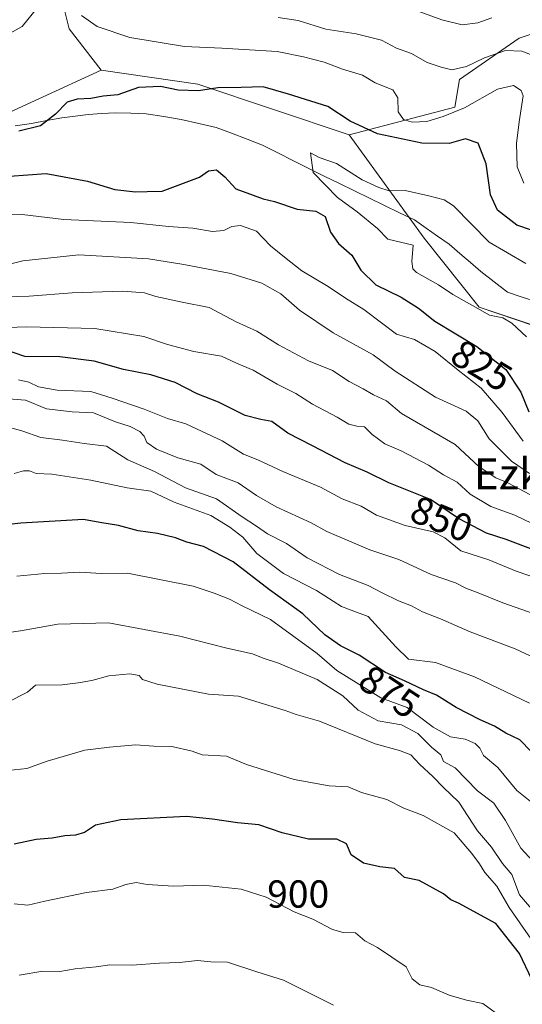
# Model space of a CAD drawing. Units: metres. Extents: x 661865 to 665328, y 4737272 to 4739666.
# Drawn here: x 662028 to 662157, y 4738460 to 4738712 of the extents above; entities that cross this region are included whole.
import ezdxf
from ezdxf.enums import TextEntityAlignment as Align

# ---------------------------------------------------------------- set-up
doc = ezdxf.new("R2010")
doc.units = ezdxf.units.M
doc.header["$MEASUREMENT"] = 0
for name, color, linetype, lineweight in [('Arbolado forestal CxS', 92, 'Continuous', 0), ('Corriente natural lineal', 142, 'Continuous', 13), ('Curva de nivel maestra', 36, 'Continuous', 30), ('Curva de nivel normal', 36, 'Continuous', 0), ('Matorral CxS', 135, 'Continuous', 0), ('Rótulo de curva de nivel directora', 19, 'Continuous', 0), ('Texto cartográfico', 19, 'Continuous', 0)]:
    doc.layers.add(name, color=color, linetype=linetype, lineweight=lineweight)
doc.styles.add('Arial', font='txt', dxfattribs={"height": 0.2})

# ---------------------------------------------------------------- blocks, each defined once
blk = doc.blocks.new('*U150')
at = {"layer": 'Arbolado forestal CxS', "color": 92, "linetype": 'Continuous', "lineweight": 0}
blk.add_polyline3d([(662017.3409, 4738684.1801, 824.8261), (662049.3807, 4738698.7945, 825.6232), (662074.1055, 4738695.2603, 823.7296), (662112.9589, 4738682.3021, 821.8739), (662132.1247, 4738655.7665, 819.0484), (662146.2527, 4738638.0975, 820.6637), (662160.3815, 4738633.3865, 819.1079), (662176.8643, 4738622.7843, 809.4169), (662192.1701, 4738625.1399, 780.6075), (662195.7021, 4738635.7407, 788.4764), (662203.9441, 4738640.4525, 789.6035), (662211.0583, 4738641.9775, 787.5144), (662220.4271, 4738643.9861, 784.3715), (662233.3779, 4738635.7399, 776.7966), (662247.5067, 4738613.3601, 772.2029), (662261.6357, 4738607.4699, 768.0475), (662282.8275, 4738611.0035, 761.9436), (662290.8897, 4738608.3145, 758.2765), (662300.4883, 4738605.1133, 755.9298), (662307.5523, 4738590.9785, 759.9242), (662324.0361, 4738589.8001, 751.3975)], dxfattribs=at)
blk = doc.blocks.new('*U157')
at = {"layer": 'Matorral CxS', "color": 135, "linetype": 'Continuous', "lineweight": 0}
blk.add_polyline3d([(662214.2121, 4738715.2827, 847.6764), (662201.2611, 4738710.5709, 844.3415), (662170.6495, 4738711.7495, 838.9866), (662156.5217, 4738707.0379, 835.6183), (662141.2157, 4738696.4375, 831.7839), (662140.0387, 4738689.3697, 827.9105), (662112.9589, 4738682.3021, 821.8739), (662112.9589, 4738682.3021, 821.8739), (662074.1055, 4738695.2603, 823.7296), (662049.3807, 4738698.7945, 825.6232), (662041.1397, 4738709.3953, 828.3077), (662036.4299, 4738728.2419, 832.8439)], dxfattribs=at)
blk = doc.blocks.new('*U192')
at = {"layer": 'Curva de nivel normal', "color": 36, "linetype": 'Continuous', "lineweight": 0}
blk.add_polyline3d([(662025.24, 4738536.88, 890), (662030.48, 4738539.56, 890), (662032.48, 4738541.29, 890), (662039.32, 4738541.4, 890), (662043.43, 4738541.93, 890), (662046.96, 4738542.5, 890), (662051.34, 4738543.73, 890), (662056.73, 4738544.18, 890), (662059.08, 4738543.81, 890), (662059.95, 4738542.77, 890), (662063.72, 4738541.56, 890), (662076.89, 4738538.98, 890), (662084.56, 4738538.49, 890), (662096.48, 4738534.78, 890), (662099.38, 4738533.78, 890), (662105.35, 4738532.08, 890), (662119.58, 4738526.32, 890), (662125.86, 4738524.6, 890), (662128.72, 4738523.46, 890), (662130.99, 4738521.06, 890), (662134.44, 4738517.85, 890), (662136.98, 4738515.2, 890), (662141.03, 4738511.32, 890), (662145.81, 4738504.02, 890), (662149.38, 4738499.79, 890), (662152.23, 4738495.63, 890), (662154.66, 4738492.85, 890), (662156.63, 4738487.62, 890), (662161.74, 4738481.6, 890)], dxfattribs=at)
blk = doc.blocks.new('*U201')
at = {"layer": 'Curva de nivel normal', "color": 36, "linetype": 'Continuous', "lineweight": 0}
for points in [[(662094.73, 4738712.35, 835), (662099.85, 4738711.52, 835), (662106.96, 4738709.36, 835), (662114.72, 4738708.14, 835), (662121.25, 4738706.52, 835), (662125.06, 4738704.48, 835), (662128.88, 4738703.08, 835), (662132.88, 4738700.82, 835), (662136.55, 4738699.6, 835), (662139.21, 4738698.9, 835), (662142.96, 4738699.8, 835), (662147.63, 4738702.01, 835), (662153.01, 4738703.84, 835), (662157.21, 4738703.68, 835), (662162.28, 4738701.77, 835)], [(662159.14, 4738595.53, 835), (662154.57, 4738598.64, 835), (662148.83, 4738604.42, 835), (662145.87, 4738609.04, 835), (662142.89, 4738611.48, 835), (662135.03, 4738615.09, 835), (662124.71, 4738621.77, 835), (662119.09, 4738625.94, 835), (662108.86, 4738631.56, 835), (662100.19, 4738637.38, 835), (662095.42, 4738641.57, 835), (662090.5, 4738644.27, 835), (662082.63, 4738646.78, 835), (662070.52, 4738649.04, 835), (662061.5, 4738650.53, 835), (662043.63, 4738651.5, 835), (662029.3, 4738649.96, 835), (662026.22, 4738649.2, 835)]]:
    blk.add_polyline3d(points, dxfattribs=at)
blk = doc.blocks.new('*U203')
at = {"layer": 'Curva de nivel normal', "color": 36, "linetype": 'Continuous', "lineweight": 0}
blk.add_polyline3d([(662018, 4738632.69, 845), (662030.25, 4738633.08, 845), (662047.7, 4738632.64, 845), (662060.31, 4738630.59, 845), (662066.35, 4738628.56, 845), (662073.09, 4738626.79, 845), (662080.21, 4738625.6, 845), (662084.03, 4738623.8, 845), (662088.32, 4738621.95, 845), (662094.47, 4738618.44, 845), (662099.22, 4738616, 845), (662103.51, 4738613.24, 845), (662109.85, 4738609.99, 845), (662112.88, 4738608.15, 845), (662114.88, 4738607.62, 845), (662116.82, 4738607.45, 845), (662118.83, 4738605.53, 845), (662122.03, 4738603.16, 845), (662126.24, 4738601.31, 845), (662133.3, 4738597.62, 845), (662137.13, 4738595.21, 845), (662140.63, 4738593.3, 845), (662143.96, 4738590.22, 845), (662149.2, 4738587.06, 845), (662155.4, 4738584.87, 845), (662159.87, 4738582.75, 845)], dxfattribs=at)
blk = doc.blocks.new('*U205')
at = {"layer": 'Curva de nivel normal', "color": 36, "linetype": 'Continuous', "lineweight": 0}
blk.add_polyline3d([(662028.17, 4738619.49, 855), (662030.82, 4738618.94, 855), (662033.25, 4738617.74, 855), (662038.11, 4738616.85, 855), (662046.74, 4738616.53, 855), (662052.15, 4738614.78, 855), (662060.37, 4738611.98, 855), (662066.4, 4738609.62, 855), (662071.06, 4738608.23, 855), (662080.38, 4738603.92, 855), (662085.88, 4738600.44, 855), (662089.52, 4738599.06, 855), (662095.89, 4738596.05, 855), (662105.55, 4738592.02, 855), (662111.17, 4738589.07, 855), (662116.03, 4738587.18, 855), (662119.9, 4738584.84, 855), (662127.28, 4738582.23, 855), (662134.5, 4738580.56, 855), (662137.41, 4738579.08, 855), (662141.57, 4738575.72, 855), (662148.7, 4738573.37, 855), (662155.74, 4738570.47, 855), (662162.48, 4738568.21, 855)], dxfattribs=at)
blk = doc.blocks.new('*U210')
at = {"layer": 'Curva de nivel normal', "color": 36, "linetype": 'Continuous', "lineweight": 0}
blk.add_polyline3d([(662024.89, 4738607.56, 865), (662029.02, 4738606.47, 865), (662033.86, 4738604.75, 865), (662039.44, 4738604.05, 865), (662045, 4738603.22, 865), (662050.71, 4738602.51, 865), (662056.17, 4738599.02, 865), (662063.04, 4738596.01, 865), (662070.94, 4738591.82, 865), (662078.95, 4738589.05, 865), (662085.51, 4738584.42, 865), (662089.21, 4738582.06, 865), (662092.03, 4738580.08, 865), (662096.85, 4738577.57, 865), (662102.19, 4738573.91, 865), (662110.42, 4738569.66, 865), (662117.83, 4738566.87, 865), (662121.38, 4738564.96, 865), (662125.57, 4738562.88, 865), (662128.89, 4738561.62, 865), (662131.73, 4738560.13, 865), (662136.34, 4738558.32, 865), (662143.91, 4738554.99, 865), (662155.44, 4738550.6, 865), (662169.93, 4738543.84, 865)], dxfattribs=at)
blk = doc.blocks.new('*U213')
at = {"layer": 'Curva de nivel normal', "color": 36, "linetype": 'Continuous', "lineweight": 0}
blk.add_polyline3d([(662161.05, 4738510.2, 880), (662155.94, 4738514.29, 880), (662151, 4738520.26, 880), (662147.34, 4738523.33, 880), (662146.42, 4738525.16, 880), (662145.26, 4738526.35, 880), (662142.66, 4738527.46, 880), (662138.91, 4738528.07, 880), (662134.48, 4738530.57, 880), (662127.77, 4738535.55, 880), (662121.01, 4738538.1, 880), (662109.73, 4738545.1, 880), (662104.71, 4738549.39, 880), (662092.74, 4738558.13, 880), (662085.54, 4738561.6, 880), (662082.25, 4738563.3, 880), (662078.29, 4738564.84, 880), (662072.98, 4738566.68, 880), (662056.11, 4738570.02, 880), (662049.35, 4738569.87, 880), (662043.9, 4738570.28, 880), (662039.18, 4738569.98, 880), (662034.88, 4738569.91, 880), (662027.7, 4738569.26, 880)], dxfattribs=at)
blk = doc.blocks.new('*U221')
at = {"layer": 'Curva de nivel normal', "color": 36, "linetype": 'Continuous', "lineweight": 0}
for points in [[(662149.47, 4738712.19, 840), (662145.89, 4738710.94, 840), (662141.9, 4738710.46, 840), (662136.66, 4738711.75, 840), (662123.35, 4738716.58, 840)], [(662021.54, 4738640.72, 840), (662030.89, 4738640.92, 840), (662041.89, 4738641.8, 840), (662054.89, 4738642.25, 840), (662060.46, 4738641.82, 840), (662063.4, 4738640.83, 840), (662070.11, 4738639.38, 840), (662077.07, 4738638.07, 840), (662083.97, 4738634.33, 840), (662089.22, 4738632, 840), (662094.78, 4738628.48, 840), (662102.47, 4738624.34, 840), (662108.67, 4738621.93, 840), (662112.96, 4738619.08, 840), (662116.54, 4738617.2, 840), (662119.2, 4738615.68, 840), (662122.52, 4738614.14, 840), (662126.34, 4738610.87, 840), (662140.06, 4738602.92, 840), (662146.28, 4738597.23, 840), (662150.56, 4738594.38, 840), (662153.62, 4738593.14, 840), (662159.23, 4738590.12, 840)]]:
    blk.add_polyline3d(points, dxfattribs=at)
blk = doc.blocks.new('*U227')
at = {"layer": 'Curva de nivel normal', "color": 36, "linetype": 'Continuous', "lineweight": 0}
blk.add_polyline3d([(662020.42, 4738554.03, 885), (662028.66, 4738555.2, 885), (662038.24, 4738556.9, 885), (662051.27, 4738557.25, 885), (662069.56, 4738553.86, 885), (662081.53, 4738550.82, 885), (662088.12, 4738549.36, 885), (662090.88, 4738548.2, 885), (662094.79, 4738546.92, 885), (662104.69, 4738542.76, 885), (662111.27, 4738538.54, 885), (662115.23, 4738534.89, 885), (662120.36, 4738532.14, 885), (662126.31, 4738531.18, 885), (662130.55, 4738528.95, 885), (662134, 4738525.41, 885), (662136.39, 4738523.46, 885), (662137.11, 4738521.75, 885), (662140.13, 4738520.14, 885), (662145.83, 4738514.25, 885), (662149.99, 4738511.12, 885), (662152.98, 4738506.63, 885), (662156.95, 4738499.54, 885), (662163.22, 4738492.77, 885)], dxfattribs=at)
blk = doc.blocks.new('*U229')
at = {"layer": 'Curva de nivel normal', "color": 36, "linetype": 'Continuous', "lineweight": 0}
blk.add_polyline3d([(662027.04, 4738485.27, 905), (662030.56, 4738484.97, 905), (662034.89, 4738485.97, 905), (662045.56, 4738488.19, 905), (662052.36, 4738489.06, 905), (662055.68, 4738490.28, 905), (662058.3, 4738490.78, 905), (662061.12, 4738490.28, 905), (662067.89, 4738489.82, 905), (662075.47, 4738490.12, 905), (662085.22, 4738489.09, 905), (662091.66, 4738487.05, 905), (662098.84, 4738483.24, 905), (662103.64, 4738481.37, 905), (662108.65, 4738478.72, 905), (662111.38, 4738477.93, 905), (662114.54, 4738477.86, 905), (662116.95, 4738475.84, 905), (662120.19, 4738474.1, 905), (662127.56, 4738469.14, 905), (662129.1, 4738466.11, 905), (662131.01, 4738464.54, 905), (662134.01, 4738463.89, 905), (662138.56, 4738461.88, 905), (662142.96, 4738460.6, 905), (662147.22, 4738459.76, 905), (662150.37, 4738457.49, 905)], dxfattribs=at)
blk = doc.blocks.new('*U232')
at = {"layer": 'Curva de nivel normal', "color": 36, "linetype": 'Continuous', "lineweight": 0}
blk.add_polyline3d([(662027.02, 4738595.54, 870), (662029.42, 4738596.22, 870), (662030.96, 4738596.21, 870), (662032.66, 4738595.52, 870), (662036.67, 4738595.39, 870), (662046.73, 4738593.78, 870), (662056.05, 4738591.89, 870), (662062.06, 4738591.01, 870), (662068.1, 4738588.16, 870), (662077.47, 4738584.78, 870), (662082.36, 4738581.8, 870), (662085.65, 4738579.21, 870), (662089.26, 4738575.01, 870), (662096.12, 4738569.9, 870), (662104.56, 4738565.53, 870), (662110.94, 4738561.47, 870), (662113.4, 4738560.48, 870), (662117.81, 4738558.9, 870), (662124.92, 4738551.16, 870), (662128.15, 4738547.97, 870), (662135.07, 4738547.15, 870), (662145.07, 4738543.48, 870), (662159.15, 4738536.68, 870)], dxfattribs=at)
blk = doc.blocks.new('*U252')
at = {"layer": 'Curva de nivel normal', "color": 36, "linetype": 'Continuous', "lineweight": 0}
blk.add_polyline3d([(662023.79, 4738519.29, 895), (662030.3, 4738519.95, 895), (662035.51, 4738521.88, 895), (662045.2, 4738524.68, 895), (662051.51, 4738525.4, 895), (662058.19, 4738526.02, 895), (662062.82, 4738525.67, 895), (662067.49, 4738525.56, 895), (662072.72, 4738524.4, 895), (662075.26, 4738523.46, 895), (662081.48, 4738523.12, 895), (662086.58, 4738520.95, 895), (662098.86, 4738517.18, 895), (662107.81, 4738515.54, 895), (662112.65, 4738515.31, 895), (662116.09, 4738513.83, 895), (662122.58, 4738511.99, 895), (662126.95, 4738509.85, 895), (662131.88, 4738507.96, 895), (662139.84, 4738503.45, 895), (662144.35, 4738498.16, 895), (662146.32, 4738495.58, 895), (662147.68, 4738493.34, 895), (662150.79, 4738489.83, 895), (662153.93, 4738484.34, 895), (662160.16, 4738475.39, 895)], dxfattribs=at)
blk = doc.blocks.new('*U253')
at = {"layer": 'Curva de nivel normal', "color": 36, "linetype": 'Continuous', "lineweight": 0}
blk.add_polyline3d([(662158.19, 4738649.29, 820), (662148.8, 4738654.8, 820), (662139.64, 4738664.06, 820), (662137.31, 4738665.58, 820), (662133.31, 4738666.62, 820), (662127.32, 4738668.02, 820), (662123.21, 4738667.96, 820), (662120.55, 4738668.8, 820), (662116.25, 4738670.74, 820), (662109.71, 4738674.92, 820), (662105.26, 4738676.46, 820), (662103.03, 4738677.69, 820), (662103.74, 4738672.65, 820), (662109.93, 4738666.18, 820), (662114.97, 4738662.56, 820), (662120.16, 4738658.31, 820), (662122.85, 4738655.5, 820), (662129.29, 4738654.02, 820), (662129, 4738649.85, 820), (662129.23, 4738647.96, 820), (662130.19, 4738647.04, 820), (662135.86, 4738643.83, 820), (662139.49, 4738641.36, 820), (662144.53, 4738638.53, 820), (662148.86, 4738636.07, 820), (662152.31, 4738635.37, 820), (662154.64, 4738634.04, 820), (662158.39, 4738630.51, 820)], dxfattribs=at)
blk = doc.blocks.new('*U258')
at = {"layer": 'Curva de nivel normal', "color": 36, "linetype": 'Continuous', "lineweight": 0}
for points in [[(662025.22, 4738707.89, 830), (662029.07, 4738709.99, 830), (662033.08, 4738714.98, 830)], [(662044.33, 4738712.83, 830), (662048.33, 4738710.04, 830), (662056.67, 4738707.18, 830), (662070.74, 4738704.91, 830), (662080.31, 4738704.49, 830), (662094.47, 4738703.6, 830), (662101.24, 4738702.21, 830), (662106.55, 4738700.84, 830), (662111.24, 4738699.1, 830), (662116.31, 4738697.57, 830), (662119.6, 4738695.56, 830), (662124.11, 4738693.81, 830), (662125.41, 4738691.76, 830), (662125.46, 4738688.12, 830), (662126.88, 4738686.17, 830), (662129.08, 4738685.49, 830), (662132.85, 4738685.64, 830), (662136.98, 4738687, 830), (662142.52, 4738689.16, 830), (662150.95, 4738693.95, 830), (662155.07, 4738694.9, 830), (662157.04, 4738693.61, 830), (662157.56, 4738692.22, 830), (662156.52, 4738685.58, 830), (662155.78, 4738680.04, 830), (662156, 4738674.07, 830), (662157.74, 4738669.86, 830)], [(662157.49, 4738603.79, 830), (662152.18, 4738611.14, 830), (662146.79, 4738617.35, 830), (662140.89, 4738621.96, 830), (662135, 4738626.81, 830), (662129.7, 4738629.86, 830), (662125.09, 4738631.17, 830), (662121.22, 4738634.15, 830), (662116.66, 4738637.5, 830), (662111.98, 4738640.4, 830), (662107.56, 4738643.44, 830), (662100.81, 4738647.44, 830), (662096.36, 4738650.89, 830), (662092.76, 4738653.82, 830), (662089.18, 4738657.56, 830), (662085.08, 4738659.03, 830), (662082.83, 4738658.76, 830), (662080.82, 4738657.73, 830), (662077.93, 4738657.49, 830), (662072.82, 4738658.4, 830), (662066.62, 4738658.78, 830), (662056.94, 4738659.81, 830), (662039.78, 4738660.59, 830), (662029.1, 4738661.84, 830), (662021.23, 4738661.77, 830)]]:
    blk.add_polyline3d(points, dxfattribs=at)
blk = doc.blocks.new('*U259')
at = {"layer": 'Curva de nivel normal', "color": 36, "linetype": 'Continuous', "lineweight": 0}
blk.add_polyline3d([(662023.41, 4738614.81, 860), (662029.96, 4738614.28, 860), (662035.32, 4738612.06, 860), (662041.92, 4738611.31, 860), (662047.38, 4738611.1, 860), (662053.04, 4738608.76, 860), (662056.82, 4738607.54, 860), (662059.25, 4738606.3, 860), (662060.34, 4738605.06, 860), (662061.06, 4738603.5, 860), (662063.53, 4738601.74, 860), (662069, 4738599.53, 860), (662074.89, 4738597.88, 860), (662078.87, 4738595.25, 860), (662084.51, 4738593.13, 860), (662089.13, 4738589.91, 860), (662094.18, 4738586.96, 860), (662103.19, 4738582.91, 860), (662107.18, 4738580.67, 860), (662118.26, 4738575.99, 860), (662125.68, 4738573.5, 860), (662133.95, 4738569.68, 860), (662140.16, 4738567.55, 860), (662143.04, 4738566.11, 860), (662145.59, 4738565.17, 860), (662152.32, 4738562.4, 860), (662164.95, 4738557.96, 860)], dxfattribs=at)
blk = doc.blocks.new('*U263')
at = {"layer": 'Curva de nivel normal', "color": 36, "linetype": 'Continuous', "lineweight": 0}
blk.add_polyline3d([(662108.87, 4738459.36, 910), (662096.07, 4738465.79, 910), (662089.3, 4738467.88, 910), (662081.73, 4738470.34, 910), (662077.45, 4738470.42, 910), (662074.07, 4738470.8, 910), (662069.47, 4738470.31, 910), (662064.3, 4738470.12, 910), (662057.22, 4738469.62, 910), (662051.56, 4738469.67, 910), (662048.08, 4738469.14, 910), (662042.65, 4738468.64, 910), (662038.75, 4738468.01, 910), (662034.42, 4738468.02, 910), (662028.36, 4738467.05, 910)], dxfattribs=at)
blk = doc.blocks.new('*U265')
at = {"layer": 'Curva de nivel maestra', "color": 36, "linetype": 'Continuous', "lineweight": 30}
blk.add_polyline3d([(662159.71, 4738465.96, 900), (662156.6, 4738472.55, 900), (662150.49, 4738480.3, 900), (662140.95, 4738485.5, 900), (662138.96, 4738486.35, 900), (662137.07, 4738487.89, 900), (662130.86, 4738491.26, 900), (662127.08, 4738492.06, 900), (662124.51, 4738494.34, 900), (662120.82, 4738494.75, 900), (662116.63, 4738495.76, 900), (662113.4, 4738497.86, 900), (662112.28, 4738500.68, 900), (662109.79, 4738501.86, 900), (662102.49, 4738501.86, 900), (662095.74, 4738503.47, 900), (662089.74, 4738505.5, 900), (662084.3, 4738506.05, 900), (662077.89, 4738507, 900), (662071.22, 4738507.66, 900), (662054.38, 4738506.78, 900), (662047.87, 4738505.42, 900), (662045.05, 4738503.6, 900), (662042.77, 4738502.91, 900), (662040.08, 4738502.73, 900), (662036.77, 4738502.15, 900), (662032.66, 4738501.78, 900), (662027.07, 4738500.56, 900)], dxfattribs=at)
blk = doc.blocks.new('*U270')
at = {"layer": 'Curva de nivel maestra', "color": 36, "linetype": 'Continuous', "lineweight": 30}
for points in [[(662167.15, 4738655.28, 825), (662155.88, 4738659.13, 825), (662150.91, 4738662.94, 825), (662149.19, 4738666.87, 825), (662148.03, 4738674.82, 825), (662145.96, 4738680.16, 825), (662142.76, 4738681.28, 825), (662138.55, 4738680.01, 825), (662131.56, 4738680.11, 825), (662120.2, 4738682.55, 825), (662113.17, 4738685.76, 825), (662107.42, 4738689.48, 825), (662097.4, 4738692.7, 825), (662090.85, 4738694.57, 825), (662085.21, 4738694.35, 825), (662079.25, 4738694.34, 825), (662074.32, 4738693.54, 825), (662069.11, 4738693.7, 825), (662064.54, 4738694.62, 825), (662058.95, 4738694.35, 825), (662053.59, 4738692.5, 825), (662049.84, 4738692.18, 825), (662046.7, 4738691.6, 825), (662043.22, 4738691.42, 825), (662040.66, 4738690.59, 825), (662037.68, 4738687.6, 825), (662033.77, 4738684.61, 825), (662028.28, 4738683.22, 825)], [(662025.89, 4738671.66, 825), (662035.22, 4738672.37, 825), (662045.89, 4738670.4, 825), (662052.87, 4738668.25, 825), (662058.15, 4738667.64, 825), (662061.14, 4738667.77, 825), (662064.95, 4738667.82, 825), (662070.49, 4738669.86, 825), (662074.56, 4738671.42, 825), (662076.89, 4738673.06, 825), (662078.92, 4738673.34, 825), (662081.09, 4738671.49, 825), (662083.84, 4738668.43, 825), (662088.29, 4738666.82, 825), (662090.91, 4738665.84, 825), (662093.78, 4738665.17, 825), (662099.62, 4738663.22, 825), (662104.4, 4738662.73, 825), (662106.74, 4738661.35, 825), (662108.15, 4738657.3, 825), (662110.22, 4738654.41, 825), (662113.64, 4738651.43, 825), (662115.88, 4738647.62, 825), (662119.72, 4738643.85, 825), (662126.26, 4738640.71, 825), (662130.69, 4738637.91, 825), (662134.92, 4738634.58, 825), (662145.69, 4738628.05, 825), (662153.11, 4738622.17, 825), (662156.92, 4738616.32, 825), (662159.02, 4738611.31, 825)]]:
    blk.add_polyline3d(points, dxfattribs=at)
blk = doc.blocks.new('*U272')
at = {"layer": 'Curva de nivel maestra', "color": 36, "linetype": 'Continuous', "lineweight": 30}
blk.add_polyline3d([(662159.62, 4738524.34, 875), (662156.67, 4738527.28, 875), (662153.12, 4738529.02, 875), (662150.22, 4738530.83, 875), (662146.53, 4738532.41, 875), (662140.39, 4738535.62, 875), (662135.35, 4738538.71, 875), (662131.97, 4738540.1, 875), (662127.15, 4738542.45, 875), (662122.21, 4738544.53, 875), (662115.5, 4738548.96, 875), (662110.7, 4738551.42, 875), (662106.71, 4738554.23, 875), (662101.02, 4738559.56, 875), (662092.49, 4738565.75, 875), (662083.21, 4738572.9, 875), (662075.59, 4738576.83, 875), (662071.32, 4738577.9, 875), (662068.38, 4738579.02, 875), (662063.76, 4738580.19, 875), (662058.84, 4738580.84, 875), (662053.8, 4738582.21, 875), (662049.04, 4738582.99, 875), (662044.86, 4738583.78, 875), (662028.74, 4738582.8, 875), (662012.21, 4738580.93, 875)], dxfattribs=at)
blk = doc.blocks.new('*U281')
at = {"layer": 'Curva de nivel maestra', "color": 36, "linetype": 'Continuous', "lineweight": 30}
blk.add_polyline3d([(662160.59, 4738575.83, 850), (662153.21, 4738578.59, 850), (662148.14, 4738580.28, 850), (662140.93, 4738584.02, 850), (662133.78, 4738588.84, 850), (662123.1, 4738593.17, 850), (662117.57, 4738595.88, 850), (662111.91, 4738598.23, 850), (662103.53, 4738602.61, 850), (662097.18, 4738605.82, 850), (662093.14, 4738608.86, 850), (662090.3, 4738609.36, 850), (662086.24, 4738610.41, 850), (662079.45, 4738613.77, 850), (662073.95, 4738615.97, 850), (662068.3, 4738618.82, 850), (662062.11, 4738620.83, 850), (662055.1, 4738622.16, 850), (662047.6, 4738624.32, 850), (662038.79, 4738625.4, 850), (662029.81, 4738625.52, 850), (662024.59, 4738627.26, 850)], dxfattribs=at)

msp = doc.modelspace()

# ---------------------------------------------------------------- linework, layer by layer
at = {"layer": 'Arbolado forestal CxS', "color": 92, "linetype": 'Continuous', "lineweight": 0}
for points in [[(662036.43, 4738728.24, 832.84), (662041.14, 4738709.4, 828.31), (662049.38, 4738698.79, 825.62), (662017.34, 4738684.18, 824.83), (662004.23, 4738679.01, 824.17), (661995.99, 4738664.87, 828.24), (661984.21, 4738657.8, 829.05), (661977.63, 4738655.52, 828.25), (661977.63, 4738655.52, 828.25), (661961.84, 4738657.8, 825.89), (661944.18, 4738661.34, 827.32), (661920.24, 4738661.85, 828.1), (661904.75, 4738660.64, 829.5), (661886.53, 4738659.88, 832.34), (661876.13, 4739101.76, 906.33)], [(662182.42, 4738842.5, 881.46), (662174.18, 4738814.23, 876.12), (662162.41, 4738804.8, 873.24), (662164.76, 4738794.2, 869.8), (662158.88, 4738783.6, 865.84), (662147.1, 4738765.93, 859.65), (662117.67, 4738757.69, 854.77), (662095.3, 4738750.62, 850.38), (662081.17, 4738748.27, 848.17), (662069.4, 4738741.2, 843.76), (662054.09, 4738741.2, 840.47), (662045.85, 4738745.91, 840.35), (662043.49, 4738755.33, 841.53), (662038.78, 4738763.58, 841.69), (662032.9, 4738765.94, 841.22), (662032.9, 4738755.33, 838.14), (662036.43, 4738728.24, 832.84), (662041.14, 4738709.4, 828.31), (662049.38, 4738698.79, 825.62)], [(662324.04, 4738589.8, 751.4), (662307.55, 4738590.98, 759.92), (662300.49, 4738605.11, 755.93), (662290.89, 4738608.31, 758.28), (662282.83, 4738611, 761.94), (662261.64, 4738607.47, 768.05), (662247.51, 4738613.36, 772.2), (662233.38, 4738635.74, 776.8), (662220.43, 4738643.99, 784.37), (662211.06, 4738641.98, 787.51), (662203.94, 4738640.45, 789.6), (662195.7, 4738635.74, 788.48), (662192.17, 4738625.14, 780.61), (662176.86, 4738622.78, 809.42), (662160.38, 4738633.39, 819.11), (662146.25, 4738638.1, 820.66), (662132.12, 4738655.77, 819.05), (662112.96, 4738682.3, 821.87), (662140.04, 4738689.37, 827.91), (662141.22, 4738696.44, 831.78), (662156.52, 4738707.04, 835.62), (662170.65, 4738711.75, 838.99), (662201.26, 4738710.57, 844.34), (662214.21, 4738715.28, 847.68)], [(662214.21, 4738715.28, 847.68), (662201.26, 4738710.57, 844.34), (662170.65, 4738711.75, 838.99), (662156.52, 4738707.04, 835.62), (662141.22, 4738696.44, 831.78), (662140.04, 4738689.37, 827.91), (662112.96, 4738682.3, 821.87)], [(662049.38, 4738698.79, 825.62), (662017.34, 4738684.18, 824.83), (662004.23, 4738679.01, 824.17), (661995.99, 4738664.87, 828.24), (661984.21, 4738657.8, 829.05), (661977.63, 4738655.52, 828.25), (661961.84, 4738657.8, 825.89), (661944.18, 4738661.34, 827.32), (661920.24, 4738661.85, 828.1), (661904.75, 4738660.64, 829.5), (661886.53, 4738659.88, 832.34)], [(662049.38, 4738698.79, 825.62), (662017.34, 4738684.18, 824.83), (662004.23, 4738679.01, 824.17), (661995.99, 4738664.87, 828.24), (661984.21, 4738657.8, 829.05), (661977.63, 4738655.52, 828.25), (661961.84, 4738657.8, 825.89), (661944.18, 4738661.34, 827.32), (661920.24, 4738661.85, 828.1), (661904.75, 4738660.64, 829.5), (661886.53, 4738659.88, 832.34)], [(662049.38, 4738698.79, 825.62), (662074.11, 4738695.26, 823.73), (662112.96, 4738682.3, 821.87)], [(662112.96, 4738682.3, 821.87), (662132.12, 4738655.77, 819.05), (662146.25, 4738638.1, 820.66), (662160.38, 4738633.39, 819.11), (662176.86, 4738622.78, 809.42), (662192.17, 4738625.14, 780.61), (662195.7, 4738635.74, 788.48), (662203.94, 4738640.45, 789.6), (662211.06, 4738641.98, 787.51), (662220.43, 4738643.99, 784.37), (662233.38, 4738635.74, 776.8), (662247.51, 4738613.36, 772.2), (662261.64, 4738607.47, 768.05), (662282.83, 4738611, 761.94), (662290.89, 4738608.31, 758.28), (662300.49, 4738605.11, 755.93), (662307.55, 4738590.98, 759.92), (662324.04, 4738589.8, 751.4)], [(662112.96, 4738682.3, 821.87), (662132.12, 4738655.77, 819.05), (662146.25, 4738638.1, 820.66), (662160.38, 4738633.39, 819.11), (662176.86, 4738622.78, 809.42), (662192.17, 4738625.14, 780.61), (662195.7, 4738635.74, 788.48), (662203.94, 4738640.45, 789.6), (662211.06, 4738641.98, 787.51), (662220.43, 4738643.99, 784.37), (662233.38, 4738635.74, 776.8), (662247.51, 4738613.36, 772.2), (662261.64, 4738607.47, 768.05), (662282.83, 4738611, 761.94), (662290.89, 4738608.31, 758.28), (662300.49, 4738605.11, 755.93), (662307.55, 4738590.98, 759.92), (662324.04, 4738589.8, 751.4)]]:
    msp.add_polyline3d(points, dxfattribs=at)
at = {"layer": 'Corriente natural lineal', "color": 142, "linetype": 'Continuous', "lineweight": 13}
msp.add_polyline3d([(662027.35, 4738684.59, 825.23), (662031.48, 4738685.14, 825.07), (662035.4, 4738685.9, 824.72), (662039.31, 4738686.66, 824.24), (662042.67, 4738687.08, 824.01), (662046.03, 4738687.5, 824.14), (662049.5, 4738687.72, 824.09), (662052.97, 4738687.93, 823.62), (662056.93, 4738687.81, 822.45), (662060.89, 4738687.68, 821.74), (662065.4, 4738686.96, 821.56), (662069.9, 4738686.23, 821.4), (662074.37, 4738685.2, 821.21), (662078.83, 4738684.16, 820.98), (662082.78, 4738682.65, 821.05), (662086.74, 4738681.13, 821.62), (662090.69, 4738679.62, 821.73), (662094.66, 4738677.63, 821.17), (662098.63, 4738675.63, 820.78), (662102.59, 4738673.64, 820.18), (662106.56, 4738671.64, 819.59), (662110.41, 4738669.78, 819.15), (662114.26, 4738667.91, 819.33), (662118.11, 4738666.05, 819.45), (662121.96, 4738664.19, 818.77), (662125.81, 4738662.32, 818.39), (662129.66, 4738660.46, 818.49), (662132.63, 4738658.38, 818.08), (662135.61, 4738656.31, 817.98), (662138.58, 4738654.23, 817.64), (662141.29, 4738651.9, 817.03), (662144, 4738649.56, 817.14), (662146.71, 4738647.23, 816.87), (662150.11, 4738644.6, 816.8), (662153.5, 4738641.97, 816.75), (662157.31, 4738640.72, 816.56), (662161.11, 4738639.47, 815.87)], dxfattribs=at)
at = {"layer": 'Matorral CxS', "color": 135, "linetype": 'Continuous', "lineweight": 0}
for points in [[(662182.42, 4738842.5, 881.46), (662174.18, 4738814.23, 876.12), (662162.41, 4738804.8, 873.24), (662164.76, 4738794.2, 869.8), (662158.88, 4738783.6, 865.84), (662147.1, 4738765.93, 859.65), (662117.67, 4738757.69, 854.77), (662095.3, 4738750.62, 850.38), (662081.17, 4738748.27, 848.17), (662069.4, 4738741.2, 843.76), (662054.09, 4738741.2, 840.47), (662045.85, 4738745.91, 840.35), (662043.49, 4738755.33, 841.53), (662038.78, 4738763.58, 841.69), (662032.9, 4738765.94, 841.22), (662032.9, 4738755.33, 838.14), (662036.43, 4738728.24, 832.84), (662041.14, 4738709.4, 828.31), (662049.38, 4738698.79, 825.62)], [(662214.21, 4738715.28, 847.68), (662201.26, 4738710.57, 844.34), (662170.65, 4738711.75, 838.99), (662156.52, 4738707.04, 835.62), (662141.22, 4738696.44, 831.78), (662140.04, 4738689.37, 827.91), (662112.96, 4738682.3, 821.87)], [(662049.38, 4738698.79, 825.62), (662074.11, 4738695.26, 823.73), (662112.96, 4738682.3, 821.87)]]:
    msp.add_polyline3d(points, dxfattribs=at)

# ---------------------------------------------------------------- block references
at = {"layer": 'Arbolado forestal CxS', "color": 92, "linetype": 'Continuous', "lineweight": 0}
msp.add_blockref('*U150', (0, 0), dxfattribs=at)
at = {"layer": 'Curva de nivel maestra', "color": 36, "linetype": 'Continuous', "lineweight": 30}
for name in ['*U281', '*U272', '*U270', '*U265']:
    msp.add_blockref(name, (0, 0), dxfattribs=at)
at = {"layer": 'Curva de nivel normal', "color": 36, "linetype": 'Continuous', "lineweight": 0}
for name in ['*U213', '*U232', '*U210', '*U259', '*U205', '*U203', '*U221', '*U201', '*U258', '*U253', '*U227', '*U192', '*U252', '*U229', '*U263']:
    msp.add_blockref(name, (0, 0), dxfattribs=at)
at = {"layer": 'Matorral CxS', "color": 135, "linetype": 'Continuous', "lineweight": 0}
msp.add_blockref('*U157', (0, 0), dxfattribs=at)

# ---------------------------------------------------------------- texts
at = {"layer": 'Rótulo de curva de nivel directora', "color": 19, "linetype": 'Continuous', "lineweight": 0, "style": 'Arial'}
for s, rotation, p in [('825', -31.229, (662146.89, 4738623.2)), ('850', -22.0692, (662136.62, 4738583.89)), ('875', -33.4331, (662123.23, 4738539.63))]:
    msp.add_text(s, height=7, rotation=rotation, dxfattribs=at).set_placement(p, align=Align.MIDDLE_CENTER)
msp.add_text('900', height=7, dxfattribs=at).set_placement((662099.86, 4738487.82), align=Align.MIDDLE_CENTER)
at = {"layer": 'Texto cartográfico', "color": 19, "linetype": 'Continuous', "lineweight": 0, "style": 'Arial'}
msp.add_text('Ezkaze', height=8, dxfattribs=at).set_placement((662162.35, 4738595.43), align=Align.MIDDLE_CENTER)

doc.saveas('drawing.dxf')
